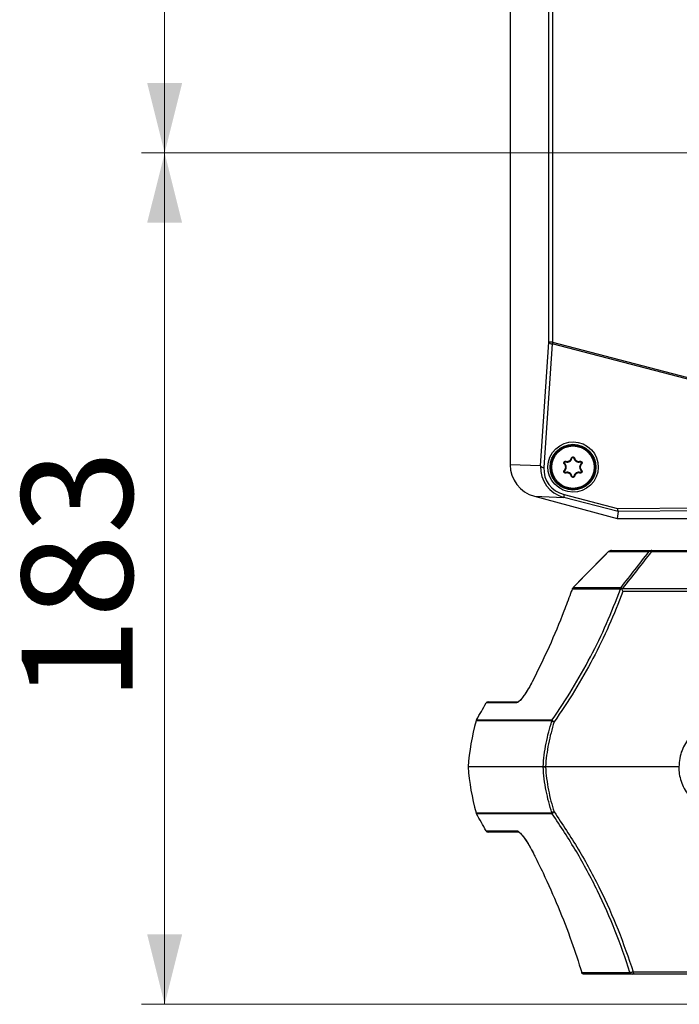
# Model space of a CAD drawing. Units: millimetres. Extents: x 10 to 584, y 10 to 410.
# Drawn here: x 329 to 357, y 216 to 258 of the extents above; entities that cross this region are included whole.
import ezdxf

# ---------------------------------------------------------------- set-up
doc = ezdxf.new("R2010")
doc.units = ezdxf.units.MM
doc.styles.add('SLDTEXTSTYLE0', font='TXT', dxfattribs={"width": 0.605})
doc.dimstyles.new('SLDDIMSTYLE0', dxfattribs={"dimtxt": 4.622974, "dimasz": 3, "dimexe": 0, "dimexo": 0.0625, "dimgap": 1.155743, "dimtad": 1, "dimdec": 0, "dimlfac": 5, "dimrnd": 1e-09, "dimzin": 12, "dimdsep": 46, "dimtxsty": 'SLDTEXTSTYLE0', "dimsah": 1, "dimcen": 0.09, "dimadec": 0, "dimazin": 3, "dimtfac": 1, "dimtofl": 0, "dimtmove": 0, "dimatfit": 3, "dimfxl": 0, "dimfrac": 2, "dimtolj": 1, "dimtzin": 12, "dimarcsym": 0})

# ---------------------------------------------------------------- blocks, each defined once
blk = doc.blocks.new('_D_14')
at = {"color": 7, "linetype": 'Continuous', "lineweight": 18}
for p, q in [((380.546, 252.141), (333.788, 252.141)), ((334.788, 215.561), (334.788, 252.141)), ((361.09, 215.561), (333.788, 215.561))]:
    blk.add_line(p, q, dxfattribs=at)
for points in [[(334.788, 252.141), (334.038, 249.141), (335.538, 249.141)], [(334.788, 215.561), (335.538, 218.561), (334.038, 218.561)]]:
    blk.add_solid(points, dxfattribs=at)
at = {"color": 7, "linetype": 'Continuous', "lineweight": 18, "insert": (328.648, 228.559), "char_height": 4.7625, "attachment_point": 1, "rotation": 90, "style": 'SLDTEXTSTYLE0'}
blk.add_mtext('183', dxfattribs=at)
blk = doc.blocks.new('_D_15')
at = {"color": 7, "linetype": 'Continuous', "lineweight": 18}
for p, q in [((377.655, 361.841), (333.788, 361.841)), ((334.788, 252.141), (334.788, 361.841)), ((380.546, 252.141), (333.788, 252.141))]:
    blk.add_line(p, q, dxfattribs=at)
for points in [[(334.788, 361.841), (334.038, 358.841), (335.538, 358.841)], [(334.788, 252.141), (335.538, 255.141), (334.038, 255.141)]]:
    blk.add_solid(points, dxfattribs=at)
at = {"color": 7, "linetype": 'Continuous', "lineweight": 18, "insert": (328.648, 301.699), "char_height": 4.7625, "attachment_point": 1, "rotation": 90, "style": 'SLDTEXTSTYLE0'}
blk.add_mtext('549', dxfattribs=at)

msp = doc.modelspace()

# ---------------------------------------------------------------- linework, layer by layer
at = {"color": 7, "linetype": 'Continuous', "lineweight": 25}
for p, q in [((349.6231, 270.0409), (349.6231, 238.7453)), ((351.2859, 244.0123), (351.2859, 270.0409)), ((351.4487, 270.0409), (351.4487, 244.0123)), ((350.9292, 238.6934), (351.2859, 244.0123)), ((351.4329, 243.9398), (351.0762, 238.6209)), ((351.4487, 244.0123), (351.2859, 244.0123)), ((364.1913, 240.6025), (351.4329, 243.9398)), ((351.4487, 244.0123), (364.2071, 240.6751)), ((350.9292, 238.6934), (349.6231, 238.7453)), ((351.9721, 238.7923), (351.955, 238.7738)), ((352.0165, 238.8691), (352.0239, 238.8932)), ((352.2787, 239.0205), (352.2542, 239.0262)), ((352.3674, 239.0205), (352.392, 239.0262)), ((352.6297, 238.8691), (352.6223, 238.8932)), ((352.6741, 238.7923), (352.6912, 238.7738)), ((351.9721, 238.4894), (351.955, 238.5079)), ((352.0165, 238.4126), (352.0239, 238.3885)), ((352.2787, 238.2612), (352.2542, 238.2556)), ((352.3674, 238.2612), (352.392, 238.2556)), ((352.6297, 238.4126), (352.6223, 238.3885)), ((352.6741, 238.4894), (352.6912, 238.5079)), ((350.6707, 237.3927), (354.2231, 236.4409)), ((350.6707, 237.3927), (351.9373, 237.3424)), ((354.2605, 236.7348), (351.9373, 237.3424)), ((351.9385, 237.463), (354.2374, 236.8616)), ((354.2374, 236.8616), (366.729, 236.9864)), ((354.2617, 236.734), (354.2231, 236.4409)), ((366.7796, 236.8591), (354.2617, 236.734)), ((354.2231, 236.4409), (381.6076, 236.4409)), ((353.8399, 235.0023), (353.8377, 235.0018)), ((355.5817, 235.0023), (353.8399, 235.0023)), ((353.9771, 235.0609), (355.7161, 235.0609)), ((360.0231, 235.0023), (355.6819, 235.0023)), ((355.7161, 235.0609), (360.0231, 235.0609)), ((354.3635, 233.3953), (352.2843, 233.3953)), ((352.3324, 233.4737), (352.3303, 233.4732)), ((352.3324, 233.4737), (354.3916, 233.4737)), ((354.3854, 233.4225), (354.4054, 233.4059)), ((354.4484, 233.4267), (360.0231, 233.4267)), ((360.0231, 233.2957), (354.4691, 233.2957)), ((348.678, 228.5609), (349.99, 228.5609)), ((351.0406, 225.7609), (347.8231, 225.7609)), ((356.866, 225.7609), (351.1426, 225.7609)), ((356.8731, 225.7609), (351.1426, 225.7609)), ((350.0105, 222.9609), (348.678, 222.9609)), ((352.7025, 216.9333), (354.771, 216.9333)), ((354.8619, 216.8609), (352.7781, 216.8609)), ((354.9074, 216.9556), (359.4315, 216.9556)), ((359.342, 216.8609), (354.9336, 216.8609))]:
    msp.add_line(p, q, dxfattribs=at)
at = {"color": 8, "linetype": 'Continuous', "lineweight": 25}
for p, q in [((349.9038, 228.5086), (348.5902, 228.5086)), ((351.4166, 227.736), (348.1625, 227.736)), ((348.1823, 227.7829), (351.4354, 227.7829)), ((348.1625, 223.7858), (351.4166, 223.7858)), ((351.4354, 223.7388), (348.1823, 223.7388)), ((348.5902, 223.0131), (349.9243, 223.0131))]:
    msp.add_line(p, q, dxfattribs=at)
at = {"color": 7, "linetype": 'Continuous', "lineweight": 25, "flags": 128}
for points in [[(353.8377, 235.0018), (352.7825, 233.9318), (352.3303, 233.4732)], [(353.8399, 235.0023), (353.7005, 234.8609), (353.1429, 234.2955), (352.3324, 233.4737)], [(355.6819, 235.0023), (355.6854, 235.0155), (355.6893, 235.0272), (355.6933, 235.0372), (355.6976, 235.0456), (355.7021, 235.0522), (355.7067, 235.057), (355.7114, 235.0599), (355.7161, 235.0609)]]:
    msp.add_lwpolyline(points, dxfattribs=at)
at = {"color": 7, "linetype": 'Continuous', "lineweight": 25}
for radius in [0.9817, 0.95, 0.9108]:
    msp.add_circle((352.3231, 238.6409), radius, dxfattribs=at)
for centre, radius, start, end in [((351.4363, 244.1318), 0.192, 218.46302, 268.97785), ((352.4992, 243.7445), 1.0841, 165.6934, 169.61953), ((352.3231, 239.0104), 0.0455, 12.91483, 167.08517), ((351.0796, 238.8129), 0.192, 218.46302, 268.97785), ((352.0031, 238.8256), 0.0455, 72.91483, 227.08517), ((351.8313, 238.6409), 0.2068, 312.91483, 47.08517), ((352.0772, 239.0667), 0.2068, 252.91483, 347.08517), ((352.569, 239.0667), 0.2068, 192.91483, 287.08517), ((352.8149, 238.6409), 0.2068, 132.91483, 227.08517), ((352.6431, 238.8256), 0.0455, 312.91483, 107.08517), ((352.0031, 238.4561), 0.0455, 132.91483, 287.08517), ((352.0772, 238.215), 0.2068, 12.91483, 107.08517), ((352.3231, 238.2714), 0.0455, 192.91483, 347.08517), ((352.569, 238.215), 0.2068, 72.91483, 167.08517), ((352.6431, 238.4561), 0.0455, 252.91483, 47.08517), ((352.1125, 237.4011), 0.1847, 160.4211, 198.50844), ((355.717, 234.8754), 0.1855, 90.27209, 136.8289), ((355.6318, 234.8699), 0.1415, 69.26131, 110.73869), ((322.2371, 242.8444), 30, 329.86432, 331.45438), ((348.678, 228.4609), 0.1, 90, 151.45438), ((349.9904, 228.463), 0.0979, 90.22265, 152.18902), ((357.7987, 225.0633), 10, 164.49834, 176), ((348.3552, 227.6825), 0.2, 149.86432, 164.49834), ((351.6151, 227.6835), 0.2054, 151.05766, 165.20981), ((351.6984, 228.2472), 0.5838, 241.12941, 251.68598), ((351.6703, 227.9106), 0.2673, 208.5229, 234.48305), ((357.7987, 226.4584), 10, 184, 195.50166), ((351.6984, 223.2746), 0.5838, 108.31402, 118.87059), ((351.6703, 223.6111), 0.2673, 125.51695, 151.4771), ((348.3552, 223.8392), 0.2, 195.50166, 210.13568), ((322.2371, 208.6773), 30, 28.54562, 30.13568), ((351.6151, 223.8382), 0.2054, 194.79019, 208.94234), ((348.678, 223.0609), 0.1, 208.54562, 270), ((354.8637, 216.9563), 0.0955, 193.93727, 268.91761), ((355.0163, 216.9347), 0.1109, 169.10381, 221.74506)]:
    msp.add_arc(centre, radius, start, end, dxfattribs=at)
at = {"color": 8, "linetype": 'Continuous', "lineweight": 25}
msp.add_arc((350.011, 223.0588), 0.098, 207.81955, 264.30605, dxfattribs=at)
at = {"color": 7, "linetype": 'Continuous', "lineweight": 25}
msp.add_ellipse((352.3284, 238.6485), major_axis=(0.6182, 0.8862), ratio=0.999963, dxfattribs=at)
for centre, major_axis, ratio, start_param, end_param in [((351.0405, 238.7439), (-1.4164, 0.0562), 0.9876693, 0.0391809, 1.3459853), ((352.3983, 238.69), (1.3725, 0.5706), 0.9289439, 2.7183093, 4.0251136), ((352.3477, 238.6174), (1.1953, 0.4812), 0.9168219, 2.7249795, 4.0317838), ((354.288, 236.9342), (0.0247, 0.2002), 0.2223046, 1.9690117, 3.0764669), ((353.5138, 236.9264), (0.7479, -0.1924), 0.0094261, 0.0011454, 0.0596776)]:
    msp.add_ellipse(centre, major_axis=major_axis, ratio=ratio, start_param=start_param, end_param=end_param, dxfattribs=at)
for points, knots in [([(352.2542, 239.0262), (352.2562, 239.0321), (352.2608, 239.0457), (352.2756, 239.0634), (352.2966, 239.0762), (352.3204, 239.0811), (352.3441, 239.078), (352.3652, 239.0676), (352.3819, 239.0509), (352.3894, 239.0357), (352.3917, 239.0271), (352.392, 239.0262)], [0, 0, 0, 0, 0.10085599, 0.23292753, 0.3621253, 0.48727193, 0.60963749, 0.73164378, 0.85573489, 0.98346161, 1, 1, 1, 1]), ([(351.955, 238.7738), (351.9534, 238.7754), (351.9503, 238.7786), (351.9452, 238.7853), (351.9399, 238.7943), (351.9356, 238.8059), (351.9334, 238.8181), (351.9332, 238.8302), (351.9352, 238.8423), (351.9391, 238.8535), (351.9448, 238.864), (351.9519, 238.8732), (351.9606, 238.8811), (351.9702, 238.8875), (351.9809, 238.8922), (351.9922, 238.8951), (352.004, 238.8962), (352.0146, 238.8955), (352.0212, 238.8938), (352.0239, 238.8932)], [0, 0, 0, 0, 0.03550344, 0.07129963, 0.13666179, 0.20399053, 0.26806676, 0.33412023, 0.39619075, 0.46015535, 0.52067332, 0.58297484, 0.64305985, 0.70484568, 0.76573639, 0.8283028, 0.89087778, 0.95516489, 1, 1, 1, 1]), ([(351.955, 238.5079), (351.9609, 238.5141), (351.9728, 238.5266), (351.988, 238.5497), (352.0007, 238.5766), (352.0088, 238.6064), (352.012, 238.6371), (352.0102, 238.6671), (352.0035, 238.6963), (351.9925, 238.7237), (351.9772, 238.7491), (351.9638, 238.7652), (351.9559, 238.7729), (351.955, 238.7738)], [0, 0, 0, 0, 0.0879783, 0.1777533, 0.2809165, 0.3873003, 0.4866669, 0.5890399, 0.686443, 0.7866013, 0.885416, 0.9868796, 1, 1, 1, 1]), ([(352.0239, 238.8932), (352.0324, 238.8911), (352.0496, 238.887), (352.0777, 238.8855), (352.1075, 238.8882), (352.1373, 238.8962), (352.1654, 238.909), (352.1903, 238.9257), (352.2122, 238.9462), (352.2304, 238.9699), (352.2452, 238.9967), (352.2512, 239.0163), (352.2542, 239.0262)], [0, 0, 0, 0, 0.0901341, 0.1822055, 0.2852543, 0.3915176, 0.4908141, 0.5931106, 0.6905133, 0.7906677, 0.8938266, 1, 1, 1, 1]), ([(352.392, 239.0262), (352.3948, 239.0169), (352.4004, 238.9983), (352.4145, 238.9719), (352.4329, 238.9473), (352.4553, 238.9261), (352.4808, 238.909), (352.508, 238.8965), (352.5369, 238.8886), (352.5658, 238.8855), (352.5948, 238.8867), (352.6131, 238.891), (352.6223, 238.8932)], [0, 0, 0, 0, 0.0987586, 0.2000956, 0.3026743, 0.408443, 0.5074528, 0.6094375, 0.706837, 0.8069737, 0.902312, 1, 1, 1, 1]), ([(352.6223, 238.8932), (352.6257, 238.894), (352.6327, 238.8956), (352.6439, 238.8961), (352.6557, 238.8949), (352.6674, 238.8914), (352.6785, 238.886), (352.6883, 238.8789), (352.6968, 238.8703), (352.7035, 238.8606), (352.7086, 238.8499), (352.7117, 238.8387), (352.7131, 238.8271), (352.7125, 238.8155), (352.71, 238.8041), (352.7057, 238.7932), (352.6996, 238.783), (352.6943, 238.7768), (352.6913, 238.7739), (352.6912, 238.7738)], [0, 0, 0, 0, 0.0569719, 0.11518946, 0.18010654, 0.24699007, 0.31041867, 0.37580372, 0.43727641, 0.50060709, 0.56084598, 0.6228363, 0.68306074, 0.7449709, 0.80634729, 0.86940494, 0.93261575, 0.99756222, 1, 1, 1, 1]), ([(352.6912, 238.7738), (352.6882, 238.7708), (352.6792, 238.7616), (352.6685, 238.7478), (352.6589, 238.7323), (352.6522, 238.7193), (352.6462, 238.705), (352.6414, 238.69), (352.6379, 238.6749), (352.6357, 238.6598), (352.6348, 238.6447), (352.6351, 238.6295), (352.6366, 238.6145), (352.6394, 238.5999), (352.6432, 238.5857), (352.6481, 238.5718), (352.6542, 238.5583), (352.6613, 238.5454), (352.6693, 238.5331), (352.6784, 238.5214), (352.6859, 238.5131), (352.6903, 238.5088), (352.6912, 238.5079)], [0, 0, 0, 0, 0.043875, 0.1326704, 0.1776713, 0.2290715, 0.2808484, 0.333838, 0.3872567, 0.4367674, 0.4866352, 0.5376346, 0.5890262, 0.6375649, 0.6864364, 0.7363445, 0.7866042, 0.8358514, 0.8854224, 0.9359894, 0.9868898, 1, 1, 1, 1]), ([(352.0239, 238.3885), (352.0168, 238.3872), (352.0018, 238.3843), (351.9783, 238.3894), (351.9572, 238.402), (351.9418, 238.4207), (351.9335, 238.4429), (351.9328, 238.4665), (351.9397, 238.4892), (351.9491, 238.5022), (351.9548, 238.5078), (351.955, 238.5079)], [0, 0, 0, 0, 0.1152764, 0.2470405, 0.37581, 0.5005812, 0.6227975, 0.7449362, 0.8693839, 0.9975538, 1, 1, 1, 1]), ([(352.2542, 238.2556), (352.2514, 238.2648), (352.2458, 238.2834), (352.2317, 238.3098), (352.2132, 238.3344), (352.1909, 238.3556), (352.1653, 238.3727), (352.1381, 238.3852), (352.1093, 238.3931), (352.0803, 238.3962), (352.0514, 238.3951), (352.0331, 238.3907), (352.0239, 238.3885)], [0, 0, 0, 0, 0.0987586, 0.2000956, 0.3026743, 0.408443, 0.5074528, 0.6094375, 0.706837, 0.8069737, 0.902312, 1, 1, 1, 1]), ([(352.392, 238.2556), (352.39, 238.2496), (352.3854, 238.236), (352.3706, 238.2183), (352.3495, 238.2055), (352.3257, 238.2006), (352.3021, 238.2037), (352.281, 238.2141), (352.2642, 238.2309), (352.2567, 238.246), (352.2544, 238.2546), (352.2542, 238.2556)], [0, 0, 0, 0, 0.100856, 0.2329275, 0.3621253, 0.4872719, 0.6096375, 0.7316438, 0.8557349, 0.9834616, 1, 1, 1, 1]), ([(352.6223, 238.3885), (352.6138, 238.3906), (352.5965, 238.3947), (352.5684, 238.3963), (352.5387, 238.3935), (352.5088, 238.3855), (352.4808, 238.3727), (352.4559, 238.356), (352.434, 238.3355), (352.4157, 238.3118), (352.4009, 238.285), (352.395, 238.2655), (352.392, 238.2556)], [0, 0, 0, 0, 0.0901341, 0.1822055, 0.2852543, 0.3915176, 0.4908141, 0.5931106, 0.6905133, 0.7906677, 0.8938266, 1, 1, 1, 1]), ([(352.6912, 238.5079), (352.6942, 238.5046), (352.7027, 238.4954), (352.7116, 238.4761), (352.714, 238.4514), (352.708, 238.4278), (352.6949, 238.4078), (352.6762, 238.3933), (352.6539, 238.3856), (352.6353, 238.3854), (352.625, 238.3879), (352.6223, 238.3885)], [0, 0, 0, 0, 0.0714576, 0.2040862, 0.3341424, 0.4601126, 0.5828858, 0.7047292, 0.8281709, 0.9550194, 1, 1, 1, 1]), ([(353.9771, 235.0609), (353.9558, 235.0587), (353.9132, 235.0544), (353.8674, 235.0282), (353.8457, 235.0077), (353.8399, 235.0023)], [0, 0, 0, 0, 0.42194389, 0.84556201, 1, 1, 1, 1]), ([(354.3916, 233.4737), (354.5894, 233.7277), (354.9877, 234.2388), (355.3829, 234.7467), (355.5817, 235.0023)], [0, 0, 0, 0, 0.4968029, 1, 1, 1, 1]), ([(355.6819, 235.0023), (355.4819, 234.7467), (355.0723, 234.2233), (354.6596, 233.6963), (354.4484, 233.4267)], [0, 0, 0, 0, 0.48824786, 1, 1, 1, 1]), ([(352.2843, 233.3953), (352.262, 233.3326), (352.1507, 233.0189), (351.8389, 232.1876), (351.3115, 230.9126), (350.819, 229.9144), (350.5724, 229.4146)], [0, 0, 0, 0, 0.0461008, 0.230519, 0.6146614, 1, 1, 1, 1]), ([(351.4354, 227.7829), (351.7263, 228.2176), (352.3099, 229.0899), (353.0839, 230.4769), (353.7832, 231.9096), (354.1697, 232.8992), (354.3635, 233.3953)], [0, 0, 0, 0, 0.2500774, 0.5017588, 0.750216, 1, 1, 1, 1]), ([(354.4691, 233.2957), (354.2756, 232.8069), (353.8877, 231.8267), (353.1864, 230.4027), (352.4039, 229.0112), (351.8119, 228.1333), (351.515, 227.693)], [0, 0, 0, 0, 0.2464418, 0.494134, 0.7462805, 1, 1, 1, 1]), ([(352.3324, 233.4737), (352.3182, 233.4566), (352.2983, 233.4327), (352.2874, 233.4036), (352.2843, 233.3953)], [0, 0, 0, 0, 0.71309574, 1, 1, 1, 1]), ([(354.3854, 233.4225), (354.3821, 233.4187), (354.3743, 233.4099), (354.3675, 233.4006), (354.3635, 233.3953)], [0, 0, 0, 0, 0.4208861, 1, 1, 1, 1]), ([(354.3916, 233.4737), (354.3915, 233.4735), (354.3872, 233.4587), (354.3863, 233.4405), (354.3854, 233.4225)], [0, 0, 0, 0, 0.0119272, 1, 1, 1, 1]), ([(354.4484, 233.4267), (354.448, 233.4265), (354.4336, 233.42), (354.4193, 233.4128), (354.4054, 233.4059)], [0, 0, 0, 0, 0.0272085, 1, 1, 1, 1]), ([(354.4054, 233.4059), (354.4133, 233.3904), (354.4306, 233.3565), (354.4549, 233.3174), (354.4689, 233.2961), (354.4691, 233.2957)], [0, 0, 0, 0, 0.4500028, 0.9907641, 1, 1, 1, 1]), ([(350.5724, 229.4146), (350.5319, 229.338), (350.4362, 229.157), (350.2774, 228.9015), (350.1168, 228.682), (349.9816, 228.536), (349.9297, 228.5178), (349.9038, 228.5086)], [0, 0, 0, 0, 0.1635989, 0.38678, 0.5920895, 0.7959527, 1, 1, 1, 1]), ([(350.5706, 229.4156), (350.5277, 229.3344), (350.4415, 229.171), (350.3088, 228.956), (350.1887, 228.7822), (350.0883, 228.6585), (350.0189, 228.5847), (349.9742, 228.5589), (349.9813, 228.5603), (349.9829, 228.5606)], [0, 0, 0, 0, 0.1890837, 0.3803746, 0.5454782, 0.7005594, 0.841736, 0.9625584, 1, 1, 1, 1]), ([(351.0406, 225.7609), (351.0548, 225.9316), (351.0834, 226.2738), (351.1665, 226.775), (351.2745, 227.2643), (351.3691, 227.5785), (351.4166, 227.736)], [0, 0, 0, 0, 0.2546765, 0.5106122, 0.7547968, 1, 1, 1, 1]), ([(351.515, 227.693), (351.4681, 227.5394), (351.3743, 227.2316), (351.2675, 226.7534), (351.185, 226.2627), (351.1567, 225.9284), (351.1426, 225.7609)], [0, 0, 0, 0, 0.2447071, 0.4904464, 0.7445826, 1, 1, 1, 1]), ([(357.8481, 227.4496), (357.7573, 227.3912), (357.5732, 227.2728), (357.3405, 227.0407), (357.1453, 226.7733), (356.9958, 226.4686), (356.8932, 226.127), (356.8799, 225.8844), (356.8731, 225.7609)], [0, 0, 0, 0, 0.158585, 0.3217419, 0.480346, 0.6436051, 0.8185997, 1, 1, 1, 1]), ([(351.4166, 223.7858), (351.3693, 223.9426), (351.2747, 224.2568), (351.1668, 224.7453), (351.0835, 225.247), (351.0549, 225.5893), (351.0406, 225.7609)], [0, 0, 0, 0, 0.2441949, 0.4893878, 0.74407, 1, 1, 1, 1]), ([(351.0406, 225.7609), (351.0444, 225.7609), (351.0521, 225.7609), (351.0701, 225.7609), (351.0925, 225.7609), (351.1169, 225.7609), (351.1348, 225.7609), (351.1426, 225.7609)], [0, 0, 0, 0, 0.2055727, 0.4171086, 0.6226803, 0.8342019, 1, 1, 1, 1]), ([(351.1426, 225.7609), (351.1235, 225.7609), (351.0853, 225.7609), (351.0541, 225.7609), (351.0436, 225.7609), (351.0406, 225.7609)], [0, 0, 0, 0, 0.41744717, 0.834918, 1, 1, 1, 1]), ([(351.1426, 225.7609), (351.1567, 225.5941), (351.1849, 225.2598), (351.2672, 224.7698), (351.3741, 224.2908), (351.4679, 223.983), (351.515, 223.8287)], [0, 0, 0, 0, 0.25413, 0.5095536, 0.7542494, 1, 1, 1, 1]), ([(356.866, 225.7609), (356.8708, 225.6611), (356.8863, 225.3425), (357.0668, 224.8244), (357.4221, 224.3476), (357.7234, 224.1448), (357.8434, 224.0641)], [0, 0, 0, 0, 0.1464369, 0.4678138, 0.7880971, 1, 1, 1, 1]), ([(351.515, 223.8287), (351.8694, 223.2992), (352.5814, 222.2351), (353.4934, 220.5326), (354.2898, 218.774), (354.7011, 217.5632), (354.9074, 216.9556)], [0, 0, 0, 0, 0.2514122, 0.5051475, 0.7516721, 1, 1, 1, 1]), ([(354.771, 216.9333), (354.5701, 217.5287), (354.1668, 218.7235), (353.3879, 220.458), (352.4896, 222.1502), (351.7878, 223.2077), (351.4354, 223.7388)], [0, 0, 0, 0, 0.2459052, 0.4935259, 0.7456389, 1, 1, 1, 1]), ([(349.9243, 223.0131), (349.9271, 223.0129), (349.9522, 223.0114), (350.0275, 222.9631), (350.1908, 222.7759), (350.3959, 222.4753), (350.5284, 222.2296), (350.5944, 222.1071)], [0, 0, 0, 0, 0.0261846, 0.2365954, 0.4741888, 0.7377552, 1, 1, 1, 1]), ([(349.9985, 222.962), (350.002, 222.9604), (350.0099, 222.9569), (350.0641, 222.9125), (350.1441, 222.8234), (350.25, 222.6843), (350.3712, 222.5023), (350.4987, 222.2859), (350.5839, 222.1274), (350.6235, 222.0454), (350.6242, 222.044)], [0, 0, 0, 0, 0.0876215, 0.1997397, 0.3376087, 0.4877158, 0.648945, 0.8196398, 0.9968835, 1, 1, 1, 1]), ([(350.5944, 222.1071), (350.6247, 222.0477), (350.7761, 221.7507), (351.157, 220.971), (351.6978, 219.7501), (352.2528, 218.3218), (352.5598, 217.374), (352.7025, 216.9333)], [0, 0, 0, 0, 0.0357263, 0.1786435, 0.4649627, 0.7512834, 1, 1, 1, 1]), ([(352.7781, 216.8609), (352.7686, 216.8619), (352.7497, 216.8639), (352.7251, 216.8793), (352.7084, 216.9025), (352.7033, 216.9233), (352.7025, 216.9331), (352.7025, 216.9333)], [0, 0, 0, 0, 0.21136762, 0.42124924, 0.73697428, 0.99420201, 1, 1, 1, 1]), ([(354.771, 216.9333), (354.78, 216.935), (354.7979, 216.9383), (354.8472, 216.9463), (354.8875, 216.9525), (354.9074, 216.9556)], [0, 0, 0, 0, 0.3391773, 0.6740724, 1, 1, 1, 1]), ([(354.9336, 216.8609), (354.9232, 216.8609), (354.9021, 216.8609), (354.8762, 216.8609), (354.8667, 216.8609), (354.8619, 216.8609)], [0, 0, 0, 0, 0.329155, 0.6643538, 1, 1, 1, 1])]:
    msp.add_open_spline(points, degree=3, knots=knots, dxfattribs=at)

# ---------------------------------------------------------------- dimensions: what is measured, and where the dimension line sits
at = {"color": 7, "linetype": 'Continuous', "lineweight": 18}
for base, p1, p2, picture, middle in [((334.7875123885, 361.840856572), (381.5461876892, 252.140856572), (378.6548184147, 361.840856572), '_D_15', (334.7875123885, 306.990856572)), ((334.7875, 252.1409), (362.0898, 215.5609), (381.5462, 252.1409), '_D_14', (334.7875, 233.8509))]:
    dim = msp.add_linear_dim(base=base, p1=p1, p2=p2, angle=90, dimstyle='SLDDIMSTYLE0', dxfattribs=at)
    dim.commit()
    dim.dimension.update_dxf_attribs({"geometry": picture, "text_midpoint": middle, "dimtype": 160})

doc.saveas('drawing.dxf')
